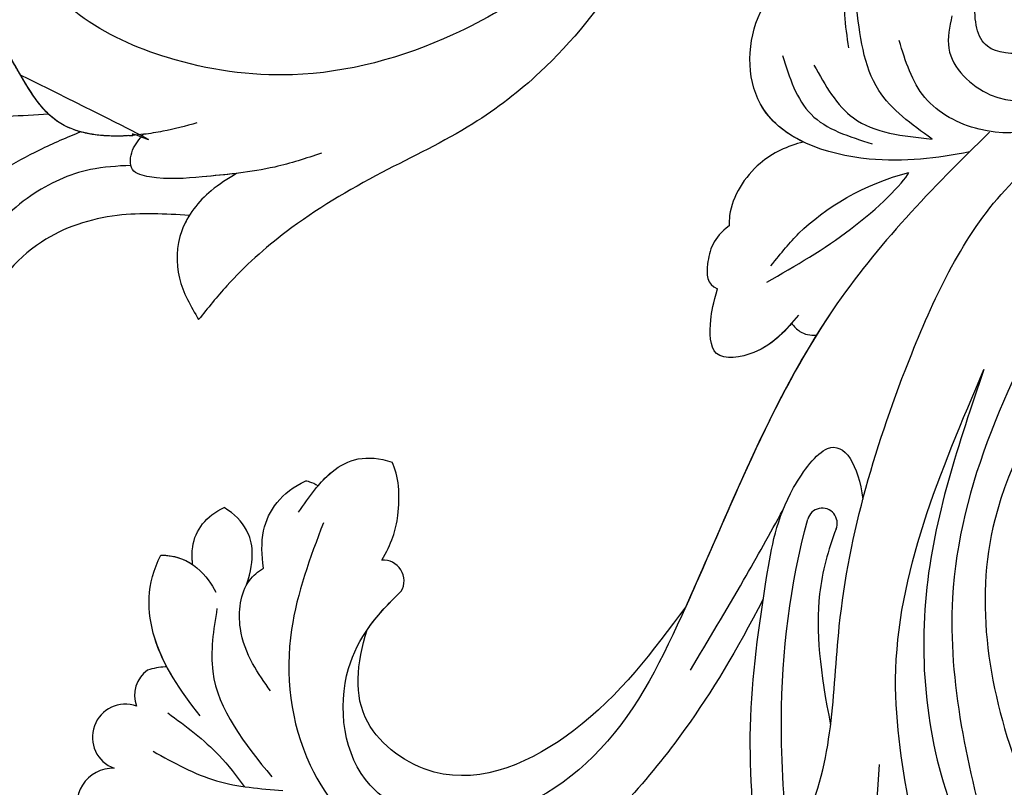
# Model space of a CAD drawing. Units: millimetres. Extents: x 3280 to 4540, y 1608 to 2499.
# Drawn here: x 3619 to 3657, y 2069 to 2098 of the extents above; entities that cross this region are included whole.
import ezdxf

# ---------------------------------------------------------------- set-up
doc = ezdxf.new("R2010")
doc.units = ezdxf.units.MM
doc.linetypes.add('HIDDEN', pattern=[0.375, 0.25, -0.125])
doc.layers.add('A-04.尺寸標註', color=4, linetype='Continuous')
doc.layers.add('H-08.木作(細線)', color=8, linetype='Continuous')
doc.styles.add('新細明體', font='txt')
doc.dimstyles.new('3', dxfattribs={"dimtxt": 7.5, "dimasz": 2.25, "dimexe": 1.5, "dimexo": 1.5, "dimgap": 0.9, "dimtad": 2, "dimdec": 0, "dimtxsty": '新細明體', "dimblk": 'ARCHTICK', "dimcen": 5, "dimclrd": 8, "dimclre": 8, "dimclrt": 4, "dimadec": 0, "dimazin": 0, "dimtfac": 1, "dimtdec": 0, "dimtix": 1, "dimtmove": 2, "dimatfit": 3, "dimldrblk": 'OPEN90', "dimfxl": 1.25, "dimlwd": 9, "dimlwe": 9, "dimarcsym": 0})

# ---------------------------------------------------------------- blocks, each defined once
blk = doc.blocks.new('SE-21010-d')
at = {"layer": 'H-08.木作(細線)'}
for points in [[(-62.439871073022, 22.94322293372716), (-64.00770612435554, 23.10708258325576), (-66.31284082188176, 24.12113079018854), (-68.32506512413784, 26.13335509244644), (-69.5288221409628, 28.60019741135511), (-70.06543401390627, 30.57844301302976), (-70.42470382591819, 32.2510321554837), (-70.80026617698422, 32.97587909155664), (-71.68381412299459, 33.52466625542183), (-72.59297513355523, 33.23196952492253), (-72.94074545951844, 32.36609423635127), (-72.7332919703531, 31.0672813034962), (-71.9214852725836, 29.45593202579585), (-71.19815259555435, 28.44829856348406)], [(-60.17592987596254, 24.88005697036533), (-62.9633262224288, 24.88005697036533), (-65.90257955190282, 25.90898157400625), (-68.33487509802035, 28.72758963007982), (-68.88438052962556, 29.89985194934161), (-69.48372176886733, 31.49630096004876), (-69.85208943887665, 32.13936950514653), (-70.13144862612353, 32.25103215548188), (-70.42470382591819, 32.25103215548188)], [(-60.17592987596254, 24.88005697036533), (-62.9633262224288, 24.88005697036533), (-65.90257955190282, 25.90898157400625), (-68.33487509802035, 28.72758963007982), (-68.88438052962556, 29.89985194934161), (-69.48372176886733, 31.49630096004876), (-69.85208943887665, 32.13936950514653), (-70.13144862612353, 32.25103215548188), (-70.42470382591819, 32.25103215548188)], [(-60.17592987596709, 24.88005697036533), (-62.96332622243335, 24.88005697036533), (-65.90257955190737, 25.90898157400625), (-68.3348750980249, 28.72758963007982), (-68.8843805296301, 29.89985194934161), (-69.48372176887187, 31.49630096004876), (-69.8520894388812, 32.13936950514653), (-70.13144862612808, 32.25103215548188), (-70.42470382592273, 32.25103215548188)], [(-58.34190738272264, 23.25273662821019), (-59.32618883062787, 23.92346446798729), (-60.46788193288194, 25.47802212940769), (-60.5605494248648, 27.30591705253937), (-59.81291928209794, 28.91027541095355)], [(-58.34190738272264, 23.25273662821019), (-59.32618883062787, 23.92346446798729), (-60.46788193288194, 25.47802212940769), (-60.5605494248648, 27.30591705253937), (-59.81291928209794, 28.91027541095355)], [(-64.37870462015235, 21.64511243851848), (-65.97666421053691, 22.34879831071339), (-68.82448342192038, 24.0706194777722), (-70.43350189304147, 25.32285829176362), (-71.9636687604343, 26.85302515915828)], [(-55.05682398017871, 22.47363615508766), (-56.86227780033187, 23.00569504780469), (-59.66980679780499, 23.38612397416182), (-61.7159740898187, 23.38612397416182), (-62.3726223515896, 23.10080227939216), (-62.3726223515896, 22.35895819066172), (-61.94435382273332, 21.74074197950722)], [(-59.87643803770152, 21.30150482553472), (-61.19993045209958, 21.62277981948682), (-61.94435382273332, 21.74074197950722), (-65.3017620151204, 21.22535374046674), (-66.67376278474512, 19.51217264263323), (-67.85936834898712, 17.17939761598791), (-68.70040600807079, 12.1923177915105), (-67.6156536673061, 7.976486169571217), (-66.3462353953928, 6.297421213987036), (-65.82458553364813, 5.824066406445127)], [(-65.6300489249752, 20.9545931734192), (-67.1955412449588, 21.04563689335737), (-70.68757691543397, 20.77626399970359), (-72.94747770038339, 20.10990629453772), (-74.57697092839044, 19.03490195886479), (-74.70371900184364, 18.55143574693466), (-74.04675294373556, 18.27635735740296)], [(-39.54869687540395, 5.979229382337508), (-39.84817270430267, 6.802568698554751), (-43.55898363010692, 13.1639595430006), (-49.95431506357909, 17.88006442189544), (-56.18223654702069, 19.43560158024957), (-61.01558216724334, 18.77123377831776), (-64.44255264731146, 17.11077521322477), (-66.18555663590632, 15.17367598500459), (-66.37636095964808, 14.78316342533799)], [(-39.54869687540395, 5.979229382337508), (-39.84817270430267, 6.802568698554751), (-43.55898363010692, 13.1639595430006), (-49.95431506357909, 17.88006442189544), (-56.18223654702069, 19.43560158024957), (-61.01558216724334, 18.77123377831776), (-64.44255264731146, 17.11077521322477), (-66.18555663590632, 15.17367598500459), (-66.37636095964808, 14.78316342533799)]]:
    blk.add_spline(points, degree=3, dxfattribs=at)
for points, knots in [([(-60.17592987596527, 24.88005697036715), (-60.2934442020678, 25.06885225141923), (-60.66705597136115, 25.82331104533114), (-60.73369258904586, 27.34593569214485), (-60.11640097094823, 28.39467786244313), (-59.81291928210248, 28.91027541095355)], [2.460406066842506, 2.460406066842506, 2.460406066842506, 2.460406066842506, 3.119845334985591, 4.950087699832653, 6.720092381348222, 6.720092381348222, 6.720092381348222, 6.720092381348222]), ([(-38.89487418389672, 2.045633673686098), (-38.96803800314137, 2.708473884951673), (-39.61403719716236, 7.371214204144053), (-41.72368511501463, 13.61882410070029), (-46.01660510813872, 19.02322896750775), (-49.325970810939, 21.57325198785293), (-52.8524887561498, 23.21764592535146), (-56.15344832650499, 25.16742836808589), (-58.45153264383953, 27.21572855035811), (-59.45646171675435, 28.46658510922862), (-59.81291928210521, 28.91027541095355)], [18.84012813752097, 18.84012813752097, 18.84012813752097, 18.84012813752097, 20.83359117377032, 32.88930282785278, 38.03296108216227, 41.32500424444002, 45.32291452776448, 49.67837176706009, 52.78260336432191, 54.4889648999289, 54.4889648999289, 54.4889648999289, 54.4889648999289]), ([(-38.89487418389672, 2.045633673686098), (-38.96803800314137, 2.708473884951673), (-39.61403719716236, 7.371214204144053), (-41.72368511501463, 13.61882410070029), (-46.01660510813872, 19.02322896750775), (-49.325970810939, 21.57325198785293), (-52.8524887561498, 23.21764592535146), (-56.15344832650499, 25.16742836808589), (-58.45153264383953, 27.21572855035811), (-59.45646171675435, 28.46658510922862), (-59.81291928210521, 28.91027541095355)], [18.84012813752097, 18.84012813752097, 18.84012813752097, 18.84012813752097, 20.83359117377032, 32.88930282785278, 38.03296108216227, 41.32500424444002, 45.32291452776448, 49.67837176706009, 52.78260336432191, 54.4889648999289, 54.4889648999289, 54.4889648999289, 54.4889648999289]), ([(-38.89487418390036, 2.045633673686098), (-38.96803800314501, 2.708473884951673), (-39.614037197166, 7.371214204144053), (-41.72368511501827, 13.61882410070029), (-46.01660510814236, 19.02322896750775), (-49.32597081094264, 21.57325198785293), (-52.85248875615343, 23.21764592535146), (-56.15344832650862, 25.16742836808589), (-58.45153264384408, 27.21572855035811), (-59.45646171675889, 28.46658510922862), (-59.81291928210976, 28.91027541095355)], [18.84012813752097, 18.84012813752097, 18.84012813752097, 18.84012813752097, 20.83359117377032, 32.88930282785278, 38.03296108216227, 41.32500424444002, 45.32291452776448, 49.67837176706009, 52.78260336432191, 54.4889648999289, 54.4889648999289, 54.4889648999289, 54.4889648999289]), ([(-58.3419073827281, 23.25273662821382), (-58.78872770901125, 23.30639338230139), (-59.91374045879365, 23.40751491800802), (-61.1965033692677, 23.52694412568962), (-62.53140083473318, 23.21389967360847), (-62.4373799502946, 22.29114269423917), (-62.10944391449084, 21.92504398586789), (-61.94435382273332, 21.74074197950722)], [3.372812409391804, 3.372812409391804, 3.372812409391804, 3.372812409391804, 4.715405888678029, 6.761573180691736, 7.477530867425368, 8.2193749561558, 8.971442251378077, 8.971442251378077, 8.971442251378077, 8.971442251378077]), ([(-61.94435382285337, 21.74074197952177), (-63.08854586850248, 21.87979257264124), (-65.2492990808596, 21.83818238710592), (-66.75278600521597, 19.42238028431893), (-67.48785524172672, 18.07415399046658), (-67.79997470655599, 17.3247790365931)], [2.11564033638752, 2.11564033650534, 2.11564033650534, 2.11564033650534, 5.512376241230454, 7.70722830590927, 10.16554722969262, 10.16554722969262, 10.16554722969262, 10.16554722969262]), ([(-65.6300489249752, 20.9545931734192), (-66.1507861111204, 20.99168038890275), (-67.83458143463213, 21.11160130420285), (-70.35101441002007, 20.97763450227103), (-72.80413876017974, 20.16270891314525), (-74.37567885320641, 19.62129487332277), (-74.76346112021838, 18.63302001908596), (-74.67753916216407, 18.49564502160683), (-74.65582315871325, 18.47256564347299)], [0, 0, 0, 0, 1.568137482132172, 5.070547349595762, 7.426642455708615, 9.378790631907448, 9.878595245933942, 9.99578345708185, 9.99578345708185, 9.99578345708185, 9.99578345708185])]:
    blk.add_open_spline(points, degree=3, knots=knots, dxfattribs=at)
blk = doc.blocks.new('SE-21009-d')
at = {"layer": 'H-08.木作(細線)'}
for centre, radius, start, end in [((63.14511947592655, 6.109396913775754), 1.371664703939813, 267.5201032832607, 28.83386580597167), ((63.14511947592655, 6.109396913775754), 1.371664703939813, 267.5201032832607, 28.83386580597167), ((63.14511947592655, 6.109396913775754), 1.371664703939813, 267.5201032832607, 28.83386580597167), ((62.64853455033699, 3.536657564203097), 1.279391204979059, 250.2521255085108, 70.01634538657359), ((62.64853455033699, 3.536657564203097), 1.279391204979059, 250.2521255085108, 70.01634538657359), ((62.64853455033699, 3.536657564203097), 1.279391204979059, 250.2521255085108, 70.01634538657359), ((61.11095742556608, 1.908267400727027), 1.18391562213096, 304.9196208087661, 20.99815436292879), ((61.11095742556608, 1.908267400727027), 1.18391562213096, 304.9196208087661, 20.99815436292879), ((61.11095742556608, 1.908267400727027), 1.18391562213096, 304.9196208087661, 20.99815436292879), ((52.6633884525113, -2.514069472634901), 0.8061368876699384, 150.1080464268701, 274.1899654670538), ((52.6633884525113, -2.514069472634901), 0.8061368876699384, 150.1080464268701, 274.1899654670538), ((52.6633884525113, -2.514069472634901), 0.8061368876699384, 150.1080464268701, 274.1899654670538), ((35.65786644875743, -4.749827503254664), 0.5802399253716637, 157.0068547416679, 344.6904920960815)]:
    blk.add_arc(centre, radius, start, end, dxfattribs=at)
for points, knots in [([(21.19967344536099, 27.71293673324294), (20.67752208794673, 26.65164849634243), (20.60836834452903, 23.03149606581542), (24.8706690912918, 19.1731527475597), (30.42598755372865, 14.81063764715805), (32.07389706415097, 7.666017430746479), (33.50449286750927, -1.089453249149983), (31.08394388646821, -6.743916880934876), (29.39300978026267, -10.69398171423268)], [4.348482501774273, 4.348482501774273, 4.348482501774273, 4.348482501774273, 8.576195875163808, 13.87129176014466, 20.78411297161678, 29.39975255202963, 34.77189096928029, 47.2222019296182, 47.2222019296182, 47.2222019296182, 47.2222019296182]), ([(21.19967344536099, 27.71293673324294), (20.67752208794673, 26.65164849634243), (20.60836834452903, 23.03149606581542), (24.8706690912918, 19.1731527475597), (30.42598755372865, 14.81063764715805), (32.07389706415097, 7.666017430746479), (33.50449286750927, -1.089453249149983), (31.08394388646821, -6.743916880934876), (29.39300978026267, -10.69398171423268)], [4.348482501774273, 4.348482501774273, 4.348482501774273, 4.348482501774273, 8.576195875163808, 13.87129176014466, 20.78411297161678, 29.39975255202963, 34.77189096928029, 47.2222019296182, 47.2222019296182, 47.2222019296182, 47.2222019296182]), ([(33.45820292738472, 4.591981160062687), (33.58576589707491, 6.641099944633652), (33.82753265155452, 10.52474109331274), (38.61270141446994, 15.23485099752838), (43.86020148181387, 15.99690226182906), (47.47982491653647, 15.50289261683906), (48.34399156874542, 15.06515636131849)], [0, 0, 0, 0, 5.975548700902623, 11.32530090278765, 18.52597729432769, 21.50361725293099, 21.50361725293099, 21.50361725293099, 21.50361725293099]), ([(37.94361813735713, -1.806268762906939), (38.99657187043749, 0.2144058791648149), (41.13498400458457, 3.798304907760439), (46.45819283065475, 9.684256099018285), (52.44959572867492, 13.35596607967022), (56.43519453562885, 15.17967081362553), (57.01821831947427, 15.26025996090289)], [0.8086914288228779, 0.8086914288228779, 0.8086914288228779, 0.8086914288228779, 6.489961663158845, 13.98188258215024, 25.36881769547847, 27.08666102703053, 27.08666102703053, 27.08666102703053, 27.08666102703053]), ([(37.94361813735713, -1.806268762906939), (38.99657187043749, 0.2144058791648149), (41.13498400458457, 3.798304907760439), (46.45819283065475, 9.684256099018285), (52.44959572867492, 13.35596607967022), (56.43519453562885, 15.17967081362553), (57.01821831947427, 15.26025996090289)], [0.8086914288228779, 0.8086914288228779, 0.8086914288228779, 0.8086914288228779, 6.489961663158845, 13.98188258215024, 25.36881769547847, 27.08666102703053, 27.08666102703053, 27.08666102703053, 27.08666102703053]), ([(26.09692137552747, -14.43779902301935), (28.38528453481968, -10.43406763696362), (31.82947976771948, -3.107269259394116), (29.70125413532924, 6.143847719758242), (28.1733577902819, 11.25968722334551), (27.04917288105617, 12.74884705500631), (26.71970675270541, 13.12814943685521)], [0, 0, 0, 0, 13.45468444980967, 23.45427020900074, 27.62773052740546, 29.15002807688871, 29.15002807688871, 29.15002807688871, 29.15002807688871]), ([(29.39300978026995, -10.69398171423268), (30.36768852785144, -7.840560734294513), (32.34799548322599, -2.043112675443581), (31.40163910834644, 5.193966042371585), (29.57770295727505, 8.640934972471996), (29.17784792364228, 9.345633353589847)], [0, 0, 0, 0, 8.98734926955935, 18.26007832121759, 20.68855602745606, 20.68855602745606, 20.68855602745606, 20.68855602745606]), ([(29.39300978026995, -10.69398171423268), (30.36768852785144, -7.840560734294513), (32.34799548322599, -2.043112675443581), (31.40163910834644, 5.193966042371585), (29.57770295727505, 8.640934972471996), (29.17784792364228, 9.345633353589847)], [0, 0, 0, 0, 8.98734926955935, 18.26007832121759, 20.68855602745606, 20.68855602745606, 20.68855602745606, 20.68855602745606]), ([(40.90018844858105, 7.82473647543452), (40.65514649697843, 8.158628638725759), (39.9349110523367, 8.936014465719609), (37.68220101864108, 9.014035047047628), (35.16177891227244, 5.316658178765692), (35.37635657982582, -1.853181019940848), (32.84292476440578, -10.27472687739532), (29.21116484630011, -17.96261113691321), (25.08100844325645, -20.51541538861852), (23.02227883998103, -21.63450056004581)], [0.6939336773365369, 0.6939336773365369, 0.6939336773365369, 0.6939336773365369, 1.90543240468218, 3.882892722364361, 6.377569460769428, 14.15958266381135, 25.01861564028978, 32.36579566903504, 39.18393773388313, 39.18393773388313, 39.18393773388313, 39.18393773388313]), ([(40.90018844858105, 7.82473647543452), (40.65514649697843, 8.158628638725759), (39.9349110523367, 8.936014465719609), (37.68220101864108, 9.014035047047628), (35.16177891227244, 5.316658178765692), (35.37635657982582, -1.853181019940848), (32.84292476440578, -10.27472687739532), (29.21116484630011, -17.96261113691321), (25.08100844325645, -20.51541538861852), (23.02227883998103, -21.63450056004581)], [0.6939336773365369, 0.6939336773365369, 0.6939336773365369, 0.6939336773365369, 1.90543240468218, 3.882892722364361, 6.377569460769428, 14.15958266381135, 25.01861564028978, 32.36579566903504, 39.18393773388313, 39.18393773388313, 39.18393773388313, 39.18393773388313]), ([(38.11763795156412, 8.75559817186263), (38.30922607869115, 6.888505485450196), (38.66489246095125, 3.09381495790808), (37.93287437591471, -2.017893187735126), (37.33142339193409, -5.53640077378509), (35.10229009025761, -8.50774087532659), (34.26733438390193, -6.99010866869753), (34.07949959938969, -5.681554052028105)], [0.4531457280301401, 0.4531457280301401, 0.4531457280301401, 0.4531457280301401, 6.086295562207823, 11.89272001508003, 15.52993722685109, 17.51884420288615, 20.57688875249908, 20.57688875249908, 20.57688875249908, 20.57688875249908]), ([(38.11763795156412, 8.75559817186263), (38.30922607869115, 6.888505485450196), (38.66489246095125, 3.09381495790808), (37.93287437591471, -2.017893187735126), (37.33142339193409, -5.53640077378509), (35.10229009025761, -8.50774087532659), (34.26733438390193, -6.99010866869753), (34.07949959938969, -5.681554052028105)], [0.4531457280301401, 0.4531457280301401, 0.4531457280301401, 0.4531457280301401, 6.086295562207823, 11.89272001508003, 15.52993722685109, 17.51884420288615, 20.57688875249908, 20.57688875249908, 20.57688875249908, 20.57688875249908]), ([(36.98901123825317, 7.887688649397433), (37.12485839033297, 6.212753062223101), (37.43692341910037, 1.939452667279738), (36.90619871708304, -2.387269458454057), (36.2175157578863, -4.903030054749934)], [0.5846341931247458, 0.5846341931247458, 0.5846341931247458, 0.5846341931247458, 5.625419560653752, 13.43874950605502, 13.43874950605502, 13.43874950605502, 13.43874950605502]), ([(29.18096018193, -19.88124438324371), (31.40150809480519, -17.72039330327311), (36.61496477754235, -12.32550569053342), (40.0161222456486, -3.172559098699594), (43.8676590273576, 4.538859434608867), (49.04411483060949, 7.414451997324477), (54.02348879594911, 5.686337700922422), (54.63663325513016, 0.867126071894063), (52.88020201393783, -1.254034984406417), (51.96449457789686, -2.112318263926454)], [2.097723974999862, 2.097723974999862, 2.097723974999862, 2.097723974999862, 11.28978876363947, 24.49112758910011, 30.93181127143105, 36.88838225704986, 40.35598540292131, 44.95683843951046, 48.6095469346212, 48.6095469346212, 48.6095469346212, 48.6095469346212]), ([(40.9454929568933, -1.515058643097973), (42.21379938891596, 0.199930693649776), (44.58848663037179, 3.410955406893891), (49.95504968391879, 5.911598163396093), (53.96193415975404, 2.973582795653101), (53.68535760885834, 0.6810340586337134), (53.28367120897428, -0.6213209705372265)], [0, 0, 0, 0, 6.463616914381816, 12.10201906467022, 15.31769404991892, 19.069777556636, 19.069777556636, 19.069777556636, 19.069777556636]), ([(40.9454929568933, -1.515058643097973), (42.21379938891596, 0.199930693649776), (44.58848663037179, 3.410955406893891), (49.95504968391879, 5.911598163396093), (53.96193415975404, 2.973582795653101), (53.68535760885834, 0.6810340586337134), (53.28367120897428, -0.6213209705372265)], [0, 0, 0, 0, 6.463616914381816, 12.10201906467022, 15.31769404991892, 19.069777556636, 19.069777556636, 19.069777556636, 19.069777556636]), ([(40.9454929568933, -1.515058643097973), (42.21379938891596, 0.199930693649776), (44.58848663037179, 3.410955406893891), (49.95504968391879, 5.911598163396093), (53.96193415975404, 2.973582795653101), (53.68535760885834, 0.6810340586337134), (53.28367120897428, -0.6213209705372265)], [0, 0, 0, 0, 6.463616914381816, 12.10201906467022, 15.31769404991892, 19.069777556636, 19.069777556636, 19.069777556636, 19.069777556636]), ([(61.0059758979387, 2.595490649598332), (60.30613170809193, 3.110868569450076), (59.18745308692996, 3.934683740205628), (58.34813499137636, 5.026126682510267), (58.04835707037091, 5.448620235650424)], [0, 0, 0, 0, 2.58578443580464, 4.133293966335336, 4.133293966335336, 4.133293966335336, 4.133293966335336]), ([(35.1237256610807, -4.523173604248541), (35.431342727225, -3.713858258327264), (36.03326188334586, -1.516098083832503), (35.73927193690588, 1.000499771854493), (35.33440957311223, 3.069428654819831)], [0, 0, 0, 0, 2.541418118606662, 6.724803639432028, 6.724803639432028, 6.724803639432028, 6.724803639432028]), ([(59.75066271242076, 2.707263746547369), (60.53747569909001, 1.730143179590641), (61.81630356673531, -0.1948663852588197), (61.84624631228189, -2.407347305392932), (61.27390768313171, -3.513425105290253)], [0, 0, 0, 0, 3.530179355163204, 6.969292766527565, 6.969292766527565, 6.969292766527565, 6.969292766527565]), ([(57.03339261215706, 1.735965615075884), (57.47154458959676, 1.128965928400476), (58.42783247524176, -0.196794642479972), (58.16425271534945, -2.34072642897695), (57.51397080514698, -2.878058397575614), (57.29898689286028, -3.007161625990875)], [0, 0, 0, 0, 2.915595497978487, 4.803648837322999, 5.566997604428733, 5.566997604428733, 5.566997604428733, 5.566997604428733]), ([(60.7959691891042, 1.246741750120464), (61.10084439789398, 0.7455157714587131), (61.82382040744642, -0.750288620208039), (61.84624631228189, -2.407347305392932), (61.27390768313171, -3.513425105290253)], [1.749574484084366, 1.749574484084366, 1.749574484084366, 1.749574484084366, 3.530179355163204, 6.969292766527565, 6.969292766527565, 6.969292766527565, 6.969292766527565]), ([(40.76641489287113, 0.9391452827778721), (40.07122578915414, -0.2167451902612356), (38.83953142638757, -2.26468261045261), (37.67681105457859, -4.352237582914995), (37.17508727979703, -5.264262455827293)], [0, 0, 0, 0, 4.046091496677078, 7.168622265530329, 7.168622265530329, 7.168622265530329, 7.168622265530329]), ([(61.0425539195885, 0.8145467806627948), (61.06540249330146, 0.8142135294899617), (61.31403750090521, 0.8156464580047214), (61.56353871021383, 0.8749798208821176), (61.78866233706322, 0.9375088039316779)], [2.568644576244957, 2.568644576244957, 2.568644576244957, 2.568644576244957, 2.639921134272329, 3.344549256929574, 3.344549256929574, 3.344549256929574, 3.344549256929574]), ([(61.0425539195885, 0.8145467806627948), (61.06540249330146, 0.8142135294899617), (61.31403750090521, 0.8156464580047214), (61.56353871021383, 0.8749798208821176), (61.78866233706322, 0.9375088039316779)], [2.568644576244957, 2.568644576244957, 2.568644576244957, 2.568644576244957, 2.639921134272329, 3.344549256929574, 3.344549256929574, 3.344549256929574, 3.344549256929574]), ([(61.0425539195885, 0.8145467806627948), (61.06540249330146, 0.8142135294899617), (61.31403750090521, 0.8156464580047214), (61.56353871021383, 0.8749798208821176), (61.78866233706322, 0.9375088039316779)], [2.568644576244957, 2.568644576244957, 2.568644576244957, 2.568644576244957, 2.639921134272329, 3.344549256929574, 3.344549256929574, 3.344549256929574, 3.344549256929574]), ([(61.0425539195885, 0.8145467806627948), (61.23515924272078, 0.4523145502573698), (61.82600683258443, -0.9118444098805867), (61.84624631228189, -2.407347305392932), (61.27390768313171, -3.513425105290253)], [2.258473605477634, 2.258473605477634, 2.258473605477634, 2.258473605477634, 3.530179355163204, 6.969292766527565, 6.969292766527565, 6.969292766527565, 6.969292766527565]), ([(29.18096018193, -19.88124438324371), (31.40150809480519, -17.72039330327311), (36.52773398976797, -12.41577215385109), (39.16729170290864, -5.45445240269396), (40.94549295691786, -1.515058643065231)], [2.097723974999862, 2.097723974999862, 2.097723974999862, 2.097723974999862, 11.28978876363947, 24.11644446481426, 24.11644446481426, 24.11644446481426, 24.11644446481426]), ([(57.95269215131657, -2.361059103729303), (57.91991264198123, -2.419572458046559), (57.75213607683372, -2.68126095898765), (57.51397080514698, -2.878058397575614), (57.29898689286028, -3.007161625990875)], [4.595923531589699, 4.595923531589699, 4.595923531589699, 4.595923531589699, 4.803648837322999, 5.566997604428733, 5.566997604428733, 5.566997604428733, 5.566997604428733]), ([(57.95269215131657, -2.361059103729303), (57.91991264198123, -2.419572458046559), (57.75213607683372, -2.68126095898765), (57.51397080514698, -2.878058397575614), (57.29898689286028, -3.007161625990875)], [4.595923531589699, 4.595923531589699, 4.595923531589699, 4.595923531589699, 4.803648837322999, 5.566997604428733, 5.566997604428733, 5.566997604428733, 5.566997604428733]), ([(57.95269215132112, -2.36105910371657), (57.61999513908495, -3.410244879466291), (57.75410778653577, -4.413214239297986), (58.41267183578429, -5.100480123392799), (58.82951003269091, -5.352911257886035)], [0.9552934366078079, 0.9552934366078079, 0.9552934366078079, 0.9552934366078079, 2.751593753923741, 4.0000247315108, 4.0000247315108, 4.0000247315108, 4.0000247315108]), ([(57.95269215132112, -2.36105910371657), (57.61999513908495, -3.410244879466291), (57.75410778653577, -4.413214239297986), (58.41267183578429, -5.100480123392799), (58.82951003269091, -5.352911257886035)], [0.9552934366078079, 0.9552934366078079, 0.9552934366078079, 0.9552934366078079, 2.751593753923741, 4.0000247315108, 4.0000247315108, 4.0000247315108, 4.0000247315108]), ([(57.95269215132112, -2.36105910371657), (57.61999513908495, -3.410244879466291), (57.75410778653577, -4.413214239297986), (58.41267183578429, -5.100480123392799), (58.82951003269091, -5.352911257886035)], [0.9552934366078079, 0.9552934366078079, 0.9552934366078079, 0.9552934366078079, 2.751593753923741, 4.0000247315108, 4.0000247315108, 4.0000247315108, 4.0000247315108]), ([(57.29898689286756, -3.007161626003608), (57.37017177784992, -3.509737808574528), (57.43061011130749, -4.820170156147242), (56.61684005413235, -5.944856376487905), (55.66522621904414, -6.388401689003103)], [0.855953192390186, 0.855953192390186, 0.855953192390186, 0.855953192390186, 2.326542682265828, 4.813245558369304, 4.813245558369304, 4.813245558369304, 4.813245558369304]), ([(57.29898689286756, -3.007161626003608), (57.37017177784992, -3.509737808574528), (57.43061011130749, -4.820170156147242), (56.61684005413235, -5.944856376487905), (55.66522621904414, -6.388401689003103)], [0.855953192390186, 0.855953192390186, 0.855953192390186, 0.855953192390186, 2.326542682265828, 4.813245558369304, 4.813245558369304, 4.813245558369304, 4.813245558369304]), ([(57.29898689286756, -3.007161626003608), (57.37017177784992, -3.509737808574528), (57.43061011130749, -4.820170156147242), (56.61684005413235, -5.944856376487905), (55.66522621904414, -6.388401689003103)], [0.855953192390186, 0.855953192390186, 0.855953192390186, 0.855953192390186, 2.326542682265828, 4.813245558369304, 4.813245558369304, 4.813245558369304, 4.813245558369304]), ([(52.72228765974842, -3.318051789012998), (52.33917382682239, -3.948682944478378), (51.94815523866828, -5.174635775129673), (52.06276378279699, -6.627282923864868), (52.32033039739736, -7.109139548186022)], [0.9469197312271581, 0.9469197312271581, 0.9469197312271581, 0.9469197312271581, 2.679418487363233, 4.974819435454457, 4.974819435454457, 4.974819435454457, 4.974819435454457]), ([(52.72228765974842, -3.318051789012998), (52.33917382682239, -3.948682944478378), (51.94815523866828, -5.174635775129673), (52.06276378279699, -6.627282923864868), (52.32033039739736, -7.109139548186022)], [0.9469197312271581, 0.9469197312271581, 0.9469197312271581, 0.9469197312271581, 2.679418487363233, 4.974819435454457, 4.974819435454457, 4.974819435454457, 4.974819435454457]), ([(52.72228765974842, -3.318051789012998), (52.33917382682239, -3.948682944478378), (51.94815523866828, -5.174635775129673), (52.06276378279699, -6.627282923864868), (52.32033039739736, -7.109139548186022)], [0.9469197312271581, 0.9469197312271581, 0.9469197312271581, 0.9469197312271581, 2.679418487363233, 4.974819435454457, 4.974819435454457, 4.974819435454457, 4.974819435454457]), ([(60.04715576094577, -3.144049852885246), (60.06991431874894, -3.416741331314142), (60.0795781060192, -4.323597559878863), (59.51798665857905, -5.026566710198267), (58.82951003271273, -5.352911257860569)], [1.011738663227771, 1.011738663227771, 1.011738663227771, 1.011738663227771, 1.688624397595681, 3.879555653480346, 3.879555653480346, 3.879555653480346, 3.879555653480346]), ([(60.04715576094577, -3.193480257140209), (60.06991431874894, -3.416741331314142), (60.0795781060192, -4.323597559878863), (59.51798665857905, -5.026566710198267), (58.82951003271273, -5.352911257860569)], [1.011738663227771, 1.011738663227771, 1.011738663227771, 1.011738663227771, 1.688624397595681, 3.879555653480346, 3.879555653480346, 3.879555653480346, 3.879555653480346]), ([(60.04715576094577, -3.193480257140209), (60.06991431874894, -3.416741331314142), (60.0795781060192, -4.323597559878863), (59.51798665857905, -5.026566710198267), (58.82951003271273, -5.352911257860569)], [1.011738663227771, 1.011738663227771, 1.011738663227771, 1.011738663227771, 1.688624397595681, 3.879555653480346, 3.879555653480346, 3.879555653480346, 3.879555653480346]), ([(55.94047105825712, -5.171747721825113), (55.53682512577916, -5.755718085135186), (54.6389144007303, -7.054760662137369), (53.31213064392477, -7.443648192833962), (52.32033039739736, -7.109139548184203)], [0, 0, 0, 0, 2.036154238852682, 4.529426860985313, 4.529426860985313, 4.529426860985313, 4.529426860985313]), ([(55.94047105825712, -5.171747721825113), (55.53682512577916, -5.755718085135186), (54.6389144007303, -7.054760662137369), (53.31213064392477, -7.443648192833962), (52.32033039739736, -7.109139548184203)], [0, 0, 0, 0, 2.036154238852682, 4.529426860985313, 4.529426860985313, 4.529426860985313, 4.529426860985313]), ([(55.1812319670239, -6.199723157741346), (55.01150281003947, -6.400367459035579), (54.27467722480151, -7.161520558171787), (53.31213064392477, -7.443648192833962), (52.32033039739736, -7.109139548184203)], [1.24344727613575, 1.24344727613575, 1.24344727613575, 1.24344727613575, 2.036154238852682, 4.529426860985313, 4.529426860985313, 4.529426860985313, 4.529426860985313]), ([(36.57658416784807, -12.79954334041281), (37.04655898254396, -12.23861111411202), (37.81807901295952, -11.31777358249815), (40.02763242269111, -10.950676354302), (40.01525429227013, -12.50379567841333), (39.88809034714041, -13.25219426406215), (39.7093599503537, -13.82239714621278)], [0, 0, 0, 0, 2.25020500745498, 3.693981425097269, 5.012458397071414, 5.904956980648187, 5.904956980648187, 5.904956980648187, 5.904956980648187]), ([(36.57658416784807, -12.79954334041281), (37.04655898254396, -12.23861111411202), (37.81807901295952, -11.31777358249815), (40.02763242269111, -10.950676354302), (40.01525429227013, -12.50379567841333), (39.88809034714041, -13.25219426406215), (39.7093599503537, -13.82239714621278)], [0, 0, 0, 0, 2.25020500745498, 3.693981425097269, 5.012458397071414, 5.904956980648187, 5.904956980648187, 5.904956980648187, 5.904956980648187]), ([(36.84157540347996, -12.48729252273984), (37.23290215654151, -12.03779241849838), (38.00305651754434, -11.28704125038416), (40.02763242269111, -10.950676354302), (40.01525429227013, -12.50379567841333), (39.88809034714041, -13.25219426406215), (39.7093599503537, -13.82239714621278)], [0.4196287096038822, 0.4196287096038822, 0.4196287096038822, 0.4196287096038822, 2.25020500745498, 3.693981425097269, 5.012458397071414, 5.904956980648187, 5.904956980648187, 5.904956980648187, 5.904956980648187]), ([(36.84157540347633, -12.48729252273074), (36.74525462927386, -12.35774111492424), (36.47736142998883, -12.08042799798454), (36.12391551251903, -12.01057902946081), (35.88676858062945, -12.0218345847868)], [0.9577370205371409, 0.9577370205371409, 0.9577370205371409, 0.9577370205371409, 1.457902332762514, 2.234500324171668, 2.234500324171668, 2.234500324171668, 2.234500324171668]), ([(36.84157540347633, -12.48729252273074), (36.74525462927386, -12.35774111492424), (36.47736142998883, -12.08042799798454), (36.12391551251903, -12.01057902946081), (35.88676858062945, -12.0218345847868)], [0.9577370205371409, 0.9577370205371409, 0.9577370205371409, 0.9577370205371409, 1.457902332762514, 2.234500324171668, 2.234500324171668, 2.234500324171668, 2.234500324171668]), ([(36.84157540347633, -12.48729252273074), (36.74525462927386, -12.35774111492424), (36.47736142998883, -12.08042799798454), (36.12391551251903, -12.01057902946081), (35.88676858062945, -12.0218345847868)], [0.9577370205371409, 0.9577370205371409, 0.9577370205371409, 0.9577370205371409, 1.457902332762514, 2.234500324171668, 2.234500324171668, 2.234500324171668, 2.234500324171668]), ([(37.80506609598206, -14.07136579084067), (36.6914090740579, -14.71305103737973), (34.40448980806514, -16.03076584913538), (32.5369336092449, -17.88853748360521), (32.30212122645435, -18.3167867008658)], [0, 0, 0, 0, 3.837029558856964, 7.879424858378563, 7.879424858378563, 7.879424858378563, 7.879424858378563]), ([(39.2644555431948, -16.25333628797557), (39.87984456733511, -15.8087668604046), (40.1441623591495, -14.92607097285395), (40.15057451984876, -13.98443449205001), (39.70935995034642, -13.8223971462055)], [0.7560212654920162, 0.7560212654920162, 0.7560212654920162, 0.7560212654920162, 2.704237985010943, 4.173551677740519, 4.173551677740519, 4.173551677740519, 4.173551677740519]), ([(39.2644555431948, -16.25333628797557), (39.87984456733511, -15.8087668604046), (40.1441623591495, -14.92607097285395), (40.15057451984876, -13.98443449205001), (39.70935995034642, -13.8223971462055)], [0.7560212654920162, 0.7560212654920162, 0.7560212654920162, 0.7560212654920162, 2.704237985010943, 4.173551677740519, 4.173551677740519, 4.173551677740519, 4.173551677740519]), ([(39.2644555431948, -16.25333628797557), (39.87984456733511, -15.8087668604046), (40.1441623591495, -14.92607097285395), (40.15057451984876, -13.98443449205001), (39.70935995034642, -13.8223971462055)], [0.7560212654920162, 0.7560212654920162, 0.7560212654920162, 0.7560212654920162, 2.704237985010943, 4.173551677740519, 4.173551677740519, 4.173551677740519, 4.173551677740519]), ([(8.411560248893238, -15.35038285819496), (7.923073157926865, -14.95402336522488), (6.340591715354549, -13.97229102486085), (1.969302279092972, -15.08054983133002), (1.731825807172299, -20.395387592004), (3.33838727866214, -25.47875210851521), (10.46745078685171, -28.68821783087219), (18.77811915354368, -27.06778718715645), (24.09796156172933, -23.64517355962994), (29.50434553026253, -22.43201739225765), (29.78091615604035, -24.17482455044842), (29.7293576210036, -24.9679866357535)], [1.401977389286814, 1.401977389286814, 1.401977389286814, 1.401977389286814, 3.257427617339817, 7.033998828703616, 12.17226895707342, 16.78465681834246, 22.55238530795448, 33.56503662699507, 39.92163049503116, 43.70164063846435, 45.89944021816552, 45.89944021816552, 45.89944021816552, 45.89944021816552]), ([(8.411560248893238, -15.35038285819496), (7.923073157926865, -14.95402336522488), (6.340591715354549, -13.97229102486085), (1.969302279092972, -15.08054983133002), (1.731825807172299, -20.395387592004), (3.33838727866214, -25.47875210851521), (10.46745078685171, -28.68821783087219), (18.77811915354368, -27.06778718715645), (24.09796156172933, -23.64517355962994), (29.50434553026253, -22.43201739225765), (29.78091615604035, -24.17482455044842), (29.7293576210036, -24.9679866357535)], [1.401977389286814, 1.401977389286814, 1.401977389286814, 1.401977389286814, 3.257427617339817, 7.033998828703616, 12.17226895707342, 16.78465681834246, 22.55238530795448, 33.56503662699507, 39.92163049503116, 43.70164063846435, 45.89944021816552, 45.89944021816552, 45.89944021816552, 45.89944021816552]), ([(37.64696211494129, -14.70310144183054), (37.22145797450912, -15.23901316842671), (36.16795529230558, -16.56587320984067), (34.00738781267546, -17.9066062603531), (32.30212122645435, -18.31678670085853)], [0, 0, 0, 0, 2.043901997583838, 7.450663799177167, 7.450663799177167, 7.450663799177167, 7.450663799192482]), ([(36.37966636918691, -19.50096743592508), (37.00045583521978, -19.34480790267185), (38.27138584301838, -18.784394880832), (39.22882972283378, -17.27130478685535), (39.26875325641277, -16.38713512379832), (39.2644555431948, -16.25333628797921)], [2.664284791650254, 2.664284791650254, 2.664284791650254, 2.664284791650254, 4.585829604862949, 6.921979508096043, 7.339043975747252, 7.339043975747252, 7.339043975747252, 7.339043975747252]), ([(36.37966636918691, -19.50096743592508), (37.00045583521978, -19.34480790267185), (38.27138584301838, -18.784394880832), (39.22882972283378, -17.27130478685535), (39.26875325641277, -16.38713512379832), (39.2644555431948, -16.25333628797921)], [2.664284791650254, 2.664284791650254, 2.664284791650254, 2.664284791650254, 4.585829604862949, 6.921979508096043, 7.339043975747252, 7.339043975747252, 7.339043975747252, 7.339043975747252]), ([(36.37966636918691, -19.50096743592508), (37.00045583521978, -19.34480790267185), (38.27138584301838, -18.784394880832), (39.22882972283378, -17.27130478685535), (39.26875325641277, -16.38713512379832), (39.2644555431948, -16.25333628797921)], [2.664284791650254, 2.664284791650254, 2.664284791650254, 2.664284791650254, 4.585829604862949, 6.921979508096043, 7.339043975747252, 7.339043975747252, 7.339043975747252, 7.339043975747252]), ([(29.95593171046903, -19.12076957403656), (31.20617891334814, -18.87677130715088), (34.02992701914309, -18.50346987272019), (38.6601199346519, -20.07613407628628), (38.55586683057163, -24.14844837397936), (37.41819338771575, -25.50211690768151), (37.15481084934845, -25.71910951987661)], [1.293764505467916, 1.293764505467916, 1.293764505467916, 1.293764505467916, 5.16524261826684, 9.879648025959671, 13.43001716925503, 15.17529758391636, 15.17529758391636, 15.17529758391636, 15.17529758391636]), ([(29.95593171046903, -19.12076957403656), (31.20617891334814, -18.87677130715088), (34.02992701914309, -18.50346987272019), (38.6601199346519, -20.07613407628628), (38.55586683057163, -24.14844837397936), (37.41819338771575, -25.50211690768151), (37.15481084934845, -25.71910951987661)], [1.293764505467916, 1.293764505467916, 1.293764505467916, 1.293764505467916, 5.16524261826684, 9.879648025959671, 13.43001716925503, 15.17529758391636, 15.17529758391636, 15.17529758391636, 15.17529758391636]), ([(36.37966636918418, -19.50096743592508), (37.09175295004979, -19.84146774699616), (38.63460349956085, -21.07285205761468), (38.55586683057163, -24.14844837397936), (37.41819338771575, -25.50211690768151), (37.15481084934845, -25.71910951987661)], [7.615250414569376, 7.615250414569376, 7.615250414569376, 7.615250414569376, 9.879648025959671, 13.43001716925503, 15.17529758391636, 15.17529758391636, 15.17529758391636, 15.17529758391636]), ([(4.87663218172338, -25.83409505826125), (5.983190736798406, -26.63156990029961), (11.06216362033729, -28.57225954002638), (18.77811915354368, -27.06778718715645), (24.09796156172933, -23.64517355962994), (29.50434553026253, -22.43201739225765), (29.78091615604035, -24.17482455044842), (29.7293576210036, -24.9679866357535)], [18.44034256663836, 18.44034256663836, 18.44034256663836, 18.44034256663836, 22.55238530795448, 33.56503662699507, 39.92163049503116, 43.70164063846435, 45.89944021816552, 45.89944021816552, 45.89944021816552, 45.89944021816552]), ([(34.62564390542366, -23.14433499588517), (34.75514156099644, -24.00744671044481), (34.96494835185558, -25.40582491413693), (34.31277277713207, -26.54434253019167), (33.99882674839728, -26.96075348040063)], [0, 0, 0, 0, 2.49106272946695, 4.035917675729764, 4.035917675729764, 4.035917675729764, 4.035917675729764])]:
    blk.add_open_spline(points, degree=3, knots=knots, dxfattribs=at)
for points in [[(25.99999812588476, -16.02338317279532), (24.45053472647533, -15.77575856388899), (24.55932256832284, -13.38518922139951), (25.93797073571159, -11.00922425847125), (28.97495738400585, -4.880823008656762), (27.98330429797034, 5.023682515538212), (24.07828314574408, 11.16966374449953), (18.43823986146572, 13.76958532884714), (10.25716733139097, 12.34581223222017), (4.803423617053795, 7.16252061965065)], [(25.99999812588476, -16.02338317279532), (24.45053472647533, -15.77575856388899), (24.55932256832284, -13.38518922139951), (25.93797073571159, -11.00922425847125), (28.97495738400585, -4.880823008656762), (27.98330429797034, 5.023682515538212), (24.07828314574408, 11.16966374449953), (18.43823986146572, 13.76958532884714), (10.25716733139097, 12.34581223222017), (4.803423617053795, 7.16252061965065)], [(54.97909013030267, -4.765082445598409), (56.21248428271474, -0.6383020503478747), (55.49362957795938, 4.612434131902091), (52.42165983056157, 7.855016821421714), (47.42971989599437, 7.820164683785379), (45.1955997340815, 6.599826832150256)], [(61.5794021084057, 4.077886478227128), (59.11697578602434, 5.223389710482707), (56.55335147123515, 5.594005768785109)], [(59.10264660235816, -1.447938755051609), (59.26587198495372, 0.9968070212064504), (56.98132730612679, 5.071360513438094)], [(37.20279512152456, -22.84917361584553), (36.09237763797546, -20.57485686560426), (33.71880049408037, -19.4339841880635)], [(6.985942226496718, -24.9177581445681), (10.80634091954244, -25.91318171054331), (18.61324259663206, -24.14352081420543), (24.72568857826673, -20.77941737393735), (29.5762130423941, -19.99591122188463), (31.67825237626357, -21.22254229562418), (32.67679739455025, -23.4245885933185)], [(35.97820741786245, -22.48200757164773), (34.45099012885157, -20.43154584117178), (31.40366042057258, -19.61743703114075)], [(31.40366042057258, -19.61743703114075), (33.46579472995336, -21.50139153959822), (34.33847538151576, -24.86634967176974)], [(30.63425550104557, -24.38536523542166), (30.75447173686962, -23.12894396356455), (29.14837452816255, -21.33304917486635), (24.3547455922785, -22.31137232664219), (18.25259388917448, -25.21008515179597), (13.97375084255737, -26.51079839444606), (8.355342991137604, -26.13915626732228)]]:
    blk.add_spline(points, degree=3, dxfattribs=at)
for points in [[(53.28367120896155, -0.6213209705535974), (52.91514834393138, -1.159721214812407), (52.4600878452552, -1.647803727869132), (51.96449457789686, -2.112318263926454)], [(53.28367120896155, -0.6213209705535974), (52.91514834393138, -1.159721214812407), (52.4600878452552, -1.647803727869132), (51.96449457789686, -2.112318263926454)], [(35.88676858061581, -12.02183458478498), (37.91549368298138, -8.762215031675396), (39.3313843169858, -5.09092469825805), (40.94549295691786, -1.515058643065231)], [(61.27390768312443, -3.513425105292072), (60.0642580443423, -3.5093327592283), (59.47140841397459, -2.669238642057053), (59.1416427252957, -2.07442217512903)], [(61.27390768312443, -3.513425105292072), (60.0642580443423, -3.5093327592283), (59.47140841397459, -2.669238642057053), (59.1416427252957, -2.07442217512903)], [(61.27390768312443, -3.513425105292072), (60.7643573580167, -3.511701253854653), (60.36425289256613, -3.361636074165972), (60.04715576094577, -3.144049852881608)], [(55.66522621903687, -6.388401689004922), (55.66465626967374, -6.391203054665993), (55.42331442115801, -6.357575458764359), (55.1767029990483, -6.196784115446235)], [(55.66522621903687, -6.388401689004922), (55.66465626967374, -6.391203054665993), (55.42331442115801, -6.357575458764359), (55.1767029990483, -6.196784115446235)], [(55.66522621903687, -6.388401689004922), (55.66465626967374, -6.391203054665993), (55.42331442115801, -6.357575458764359), (55.1767029990483, -6.196784115446235)]]:
    blk.add_open_spline(points, degree=3, dxfattribs=at)
blk = doc.blocks.new('_ArchTick')
at = {"color": 0, "linetype": 'ByBlock', "const_width": 0.15}
blk.add_lwpolyline([(-0.5, -0.5), (0.5, 0.5)], dxfattribs=at)
blk = doc.blocks.new('*D37')
at = {"layer": 'A-04.尺寸標註', "color": 8, "linetype": 'HIDDEN', "lineweight": 9, "ltscale": 0.3, "transparency": 16777216}
for p, q in [((3528.010102257301, 2174.272952869807), (3470.881428370362, 2174.272952869807)), ((3680.275064663781, 1897.008011139478), (3470.881428370362, 1897.008011139479))]:
    blk.add_line(p, q, dxfattribs=at)
at = {"layer": 'A-04.尺寸標註', "color": 8, "lineweight": 9, "ltscale": 0.3, "transparency": 16777216}
blk.add_line((3472.381428370362, 2174.272952869807), (3472.381428370362, 1897.008011139479), dxfattribs=at)
at = {"layer": 'DEFPOINTS', "color": 0, "ltscale": 0.3, "transparency": 16777216}
for p in [(3529.510102257301, 2174.272952869807), (3472.381428370362, 1897.008011139479), (3681.775064663781, 1897.008011139478)]:
    blk.add_point(p, dxfattribs=at)
at = {"layer": 'A-04.尺寸標註', "color": 8, "lineweight": 9, "ltscale": 0.3, "transparency": 16777216, "xscale": 2.25, "yscale": 2.25, "zscale": 2.25}
for p, rotation in [((3472.381428370362, 2174.272952869807), 90), ((3472.381428370362, 1897.008011139479), 270)]:
    blk.add_blockref('_ArchTick', p, dxfattribs=dict(at, rotation=rotation))
at = {"layer": 'A-04.尺寸標註', "color": 4, "ltscale": 0.3, "transparency": 16777216, "insert": (3467.349887672688, 2035.640482004643), "char_height": 7.5, "attachment_point": 5, "rotation": 90, "style": '新細明體'}
blk.add_mtext('277', dxfattribs=at)
blk = doc.blocks.new('_Open90')
at = {"color": 0, "linetype": 'ByBlock', "lineweight": -2}
for p, q in [((-0.5, 0.5), (0, 0)), ((0, 0), (-1, 0)), ((0, 0), (-0.5, -0.5))]:
    blk.add_line(p, q, dxfattribs=at)
blk = doc.blocks.new('*D38')
at = {"layer": 'A-04.尺寸標註', "color": 8, "lineweight": 9, "ltscale": 0.3, "transparency": 16777216}
for p in [(3408.691784695903, 2242.01331099402), (3685.797462450159, 2242.013310994016)]:
    blk.add_line(p, (3437.110243998229, 2242.01331099402), dxfattribs=at)
at = {"layer": 'A-04.尺寸標註', "color": 8, "linetype": 'HIDDEN', "lineweight": 9, "ltscale": 0.3, "transparency": 16777216}
blk.add_arc((3685.797462450159, 2242.013310994016), 248.6872184519307, 179.6544105893145, 249.5480511797532, dxfattribs=at)
at = {"layer": 'DEFPOINTS', "color": 0, "ltscale": 0.3, "transparency": 16777216}
for p in [(3437.110243998229, 2242.01331099402), (3685.797462450159, 2242.013310994016)]:
    blk.add_point(p, dxfattribs=at)
at = {"layer": 'A-04.尺寸標註', "color": 8, "lineweight": 9, "ltscale": 0.3, "transparency": 16777216, "xscale": 2.25, "yscale": 2.25, "zscale": 2.25}
blk.add_blockref('_ArchTick', (3437.110243998229, 2242.01331099402), dxfattribs=at)
at = {"layer": 'A-04.尺寸標註', "color": 4, "ltscale": 0.3, "transparency": 16777216, "insert": (3420.651014347066, 2247.137511575415), "char_height": 7.5, "attachment_point": 5, "style": '新細明體'}
blk.add_mtext('R249', dxfattribs=at)

msp = doc.modelspace()

# ---------------------------------------------------------------- block references
at = {"xscale": -1, "rotation": 180}
msp.add_blockref('SE-21010-d', (3685.797462450138, 2115.548497914659), dxfattribs=at)
at = {"rotation": 180}
msp.add_blockref('SE-21009-d', (3685.797462450138, 2074.008851446737), dxfattribs=at)

# ---------------------------------------------------------------- dimensions: what is measured, and where the dimension line sits
at = {"layer": 'A-04.尺寸標註', "color": 8, "ltscale": 0.3}
dim = msp.add_radius_dim(center=(3685.797462450159, 2242.013310994016), mpoint=(3437.110243998229, 2242.01331099402), dimstyle='3', dxfattribs=at)
dim.commit()
dim.dimension.update_dxf_attribs({"geometry": '*D38', "text_midpoint": (3420.651014347066, 2247.137511575415)})
dim = msp.add_linear_dim(base=(3472.381428370362, 1897.008011139479), p1=(3529.510102257301, 2174.272952869807), p2=(3681.775064663781, 1897.008011139478), angle=90, dimstyle='3', dxfattribs=at)
dim.commit()
dim.dimension.update_dxf_attribs({"geometry": '*D37', "text_midpoint": (3467.349887672688, 2035.640482004643)})

doc.saveas('drawing.dxf')
